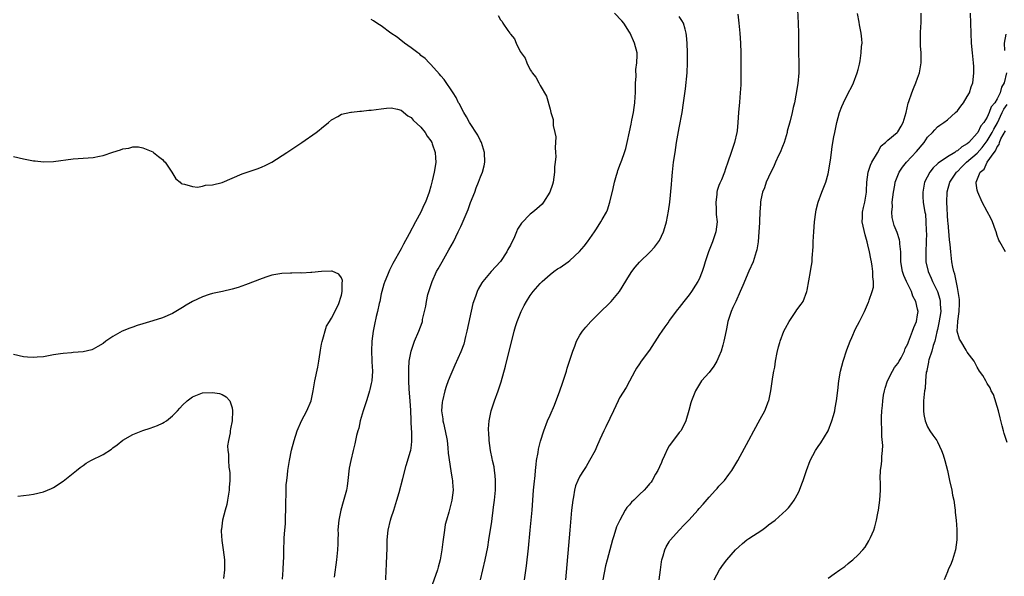
# Model space of a CAD drawing. Units: inches. Extents: x 2577000 to 2580000, y 1500000 to 1503000.
# Drawn here: x 2578534 to 2578732, y 1500272 to 1500384 of the extents above; entities that cross this region are included whole.
import ezdxf

# ---------------------------------------------------------------- set-up
doc = ezdxf.new("R2010")
doc.units = ezdxf.units.IN
doc.header["$MEASUREMENT"] = 0
doc.layers.add('LD25771500_10ft', color=112, linetype='Continuous')

msp = doc.modelspace()

# ---------------------------------------------------------------- linework, layer by layer
at = {"layer": 'LD25771500_10ft'}
for points, elevation in [([(2578690.76, 1500387), (2578690.98, 1500383), (2578691.03, 1500381), (2578691.02, 1500377), (2578691.05, 1500375), (2578691.06, 1500373), (2578690.88, 1500370.88), (2578690.49, 1500368.49), (2578690.18, 1500367), (2578689.95, 1500366.05), (2578689.74, 1500365), (2578689.33, 1500363.33), (2578688.76, 1500361.24), (2578688.71, 1500361), (2578688.1, 1500359), (2578687.82, 1500358.18), (2578687.31, 1500357), (2578687, 1500356.35), (2578686.4, 1500355), (2578685.99, 1500354.01), (2578685.44, 1500353), (2578684.51, 1500351), (2578684.16, 1500349.84), (2578683.77, 1500349), (2578683.46, 1500347.46), (2578683.37, 1500347), (2578683.33, 1500346.67), (2578683.24, 1500345), (2578683.18, 1500343.19), (2578683.15, 1500342.85), (2578683.05, 1500341), (2578682.87, 1500339), (2578682.6, 1500337.4), (2578682.51, 1500337), (2578681.87, 1500335), (2578681, 1500333.09), (2578679.8, 1500330.2), (2578679.29, 1500329), (2578678.37, 1500327), (2578677.81, 1500325.81), (2578677.47, 1500325), (2578676.8, 1500323), (2578676.52, 1500321.48), (2578676.24, 1500320.24), (2578676, 1500319), (2578675.8, 1500318.2), (2578675.43, 1500317), (2578675, 1500315.92), (2578674.55, 1500315), (2578673.99, 1500314.01), (2578673, 1500312.73), (2578671.5, 1500311), (2578671.29, 1500310.71), (2578670.26, 1500309), (2578669.45, 1500307), (2578669.37, 1500306.63), (2578668.93, 1500305.07), (2578668.33, 1500303), (2578667.9, 1500302.1), (2578667.3, 1500301), (2578667, 1500300.63), (2578665.43, 1500298.57), (2578665, 1500297.97), (2578664.64, 1500297.36), (2578664.02, 1500296.02), (2578663.58, 1500295), (2578663.43, 1500294.57), (2578663, 1500293.7), (2578662.7, 1500293), (2578662.23, 1500292.23), (2578661.56, 1500291), (2578661.33, 1500290.67), (2578661, 1500290.32), (2578660.44, 1500289.56), (2578659.96, 1500289), (2578659, 1500288.14), (2578657.88, 1500287), (2578657.42, 1500286.58), (2578657, 1500286.08), (2578656.47, 1500285.53), (2578656.12, 1500285), (2578655.01, 1500283), (2578654.38, 1500281.62), (2578653.84, 1500279.84), (2578653.54, 1500279), (2578653, 1500276.99), (2578652.52, 1500275), (2578652.19, 1500273.82), (2578651.6, 1500271)], 8750), ([(2578630.55, 1500384.55), (2578631, 1500383.7), (2578631.33, 1500383.33), (2578631.49, 1500383), (2578632.46, 1500381.54), (2578632.87, 1500381), (2578632.94, 1500380.94), (2578633, 1500380.8), (2578633.86, 1500379.86), (2578634.19, 1500379), (2578635, 1500377.31), (2578635.19, 1500377), (2578635.96, 1500375.96), (2578636.32, 1500375), (2578637, 1500373.63), (2578637.29, 1500373.29), (2578637.42, 1500373), (2578638.16, 1500372.16), (2578638.72, 1500371), (2578639, 1500370.48), (2578640.29, 1500368.29), (2578641, 1500365.69), (2578641.17, 1500365), (2578641.62, 1500363.62), (2578641.61, 1500362.39), (2578641.95, 1500361), (2578642.14, 1500360.14), (2578642.11, 1500359), (2578642.02, 1500357.98), (2578642.11, 1500357), (2578642.15, 1500356.15), (2578642.02, 1500355), (2578641.91, 1500354.09), (2578641.88, 1500353), (2578641.6, 1500351), (2578641.48, 1500350.52), (2578640.96, 1500349), (2578639.68, 1500347), (2578639.39, 1500346.61), (2578638.34, 1500345.66), (2578637.51, 1500345), (2578637, 1500344.56), (2578635.24, 1500342.76), (2578635, 1500342.35), (2578634.45, 1500341.55), (2578634.26, 1500341), (2578633.7, 1500339.7), (2578633.21, 1500338.79), (2578633, 1500338.34), (2578632.51, 1500337.49), (2578632.3, 1500337), (2578631, 1500335.02), (2578629.11, 1500333), (2578627.44, 1500331), (2578627.26, 1500330.74), (2578626.5, 1500329.5), (2578626.29, 1500329), (2578625.99, 1500327.99), (2578625.43, 1500326.57), (2578624.25, 1500321), (2578623.94, 1500319.94), (2578623.62, 1500318.38), (2578623, 1500316.85), (2578621.81, 1500314.19), (2578621, 1500312.27), (2578620.51, 1500311), (2578620.1, 1500309.9), (2578619.81, 1500309), (2578619.33, 1500307), (2578619.29, 1500306.71), (2578619.17, 1500305), (2578619.39, 1500303.39), (2578619.42, 1500303), (2578619.51, 1500302.49), (2578619.88, 1500301), (2578620.25, 1500299), (2578620.43, 1500297.57), (2578620.48, 1500296.48), (2578621, 1500292.89), (2578621.26, 1500291.26), (2578621.32, 1500291), (2578621.36, 1500290.64), (2578621.46, 1500289), (2578621.24, 1500287), (2578620.6, 1500284.6), (2578620.13, 1500283), (2578619.91, 1500282.09), (2578619.72, 1500281), (2578619.55, 1500279.55), (2578619.39, 1500278.61), (2578619.21, 1500277), (2578618.86, 1500275), (2578618.45, 1500273.55), (2578618.32, 1500273), (2578616.95, 1500269.05)], 8790), ([(2578626.98, 1500271), (2578627.47, 1500273), (2578627.92, 1500275), (2578628.44, 1500277.56), (2578628.69, 1500279), (2578629.25, 1500282.75), (2578629.31, 1500283.31), (2578629.55, 1500285), (2578629.62, 1500285.62), (2578629.82, 1500287), (2578630, 1500289), (2578630.02, 1500290.02), (2578630.01, 1500291), (2578629.95, 1500291.95), (2578629.79, 1500293), (2578629.71, 1500293.71), (2578629.42, 1500295), (2578629.37, 1500295.37), (2578629.02, 1500297), (2578628.74, 1500299), (2578628.67, 1500300.67), (2578628.63, 1500301), (2578628.63, 1500301.37), (2578628.76, 1500303), (2578629, 1500304.32), (2578629.14, 1500305), (2578629.58, 1500306.42), (2578629.78, 1500307), (2578630.52, 1500309), (2578631.15, 1500310.85), (2578632.03, 1500313.97), (2578633.77, 1500321), (2578634.05, 1500321.95), (2578634.39, 1500323), (2578635.2, 1500325), (2578635.81, 1500326.19), (2578636.23, 1500327), (2578637, 1500328.19), (2578637.6, 1500329), (2578639, 1500330.6), (2578639.39, 1500331), (2578641, 1500332.44), (2578641.73, 1500333), (2578642.46, 1500333.54), (2578643, 1500333.85), (2578644.67, 1500335), (2578645, 1500335.25), (2578646.94, 1500337.06), (2578647.85, 1500338.15), (2578648.5, 1500339), (2578649.93, 1500341), (2578650.37, 1500341.63), (2578651.25, 1500343), (2578651.51, 1500343.51), (2578652.33, 1500345), (2578652.54, 1500345.46), (2578653.05, 1500346.95), (2578653.72, 1500349.72), (2578653.98, 1500351), (2578654.4, 1500352.4), (2578654.54, 1500353), (2578654.65, 1500353.35), (2578655.21, 1500354.79), (2578655.42, 1500355.42), (2578655.99, 1500357), (2578656.22, 1500357.78), (2578656.53, 1500359), (2578657, 1500361.14), (2578657.32, 1500362.68), (2578657.45, 1500363.45), (2578657.78, 1500365), (2578657.96, 1500366.04), (2578658.08, 1500367), (2578658.16, 1500368.16), (2578658.2, 1500369), (2578658.17, 1500369.83), (2578658.2, 1500371), (2578658.3, 1500372.3), (2578658.29, 1500373.71), (2578658.48, 1500375), (2578658.55, 1500376.55), (2578658.51, 1500377), (2578658.01, 1500379), (2578657.11, 1500381), (2578657, 1500381.19), (2578655.82, 1500383), (2578655.45, 1500383.45), (2578653.99, 1500385)], 8780), ([(2578635.84, 1500271), (2578636.23, 1500273.77), (2578636.63, 1500277.37), (2578637.01, 1500281), (2578637.21, 1500283), (2578637.39, 1500285), (2578637.68, 1500289), (2578637.78, 1500290.22), (2578637.97, 1500291.97), (2578638.06, 1500293), (2578638.22, 1500294.22), (2578638.29, 1500295), (2578638.59, 1500296.59), (2578638.7, 1500297.3), (2578639.1, 1500298.9), (2578639.76, 1500301), (2578640.51, 1500303), (2578641, 1500304.15), (2578641.88, 1500306.12), (2578642.95, 1500309), (2578643.47, 1500310.53), (2578643.94, 1500311.94), (2578644.28, 1500313), (2578644.44, 1500313.56), (2578645.56, 1500317), (2578645.98, 1500317.98), (2578646.35, 1500319), (2578647, 1500320.19), (2578647.52, 1500321), (2578648.17, 1500321.83), (2578649.23, 1500323), (2578651, 1500324.75), (2578653, 1500326.71), (2578653.28, 1500327), (2578655, 1500329), (2578657, 1500332.32), (2578657.45, 1500333), (2578658.13, 1500333.87), (2578659, 1500334.9), (2578661.14, 1500337), (2578662.04, 1500337.96), (2578662.84, 1500339), (2578663, 1500339.26), (2578663.84, 1500341), (2578664.13, 1500341.87), (2578664.42, 1500343), (2578664.83, 1500345.17), (2578665.08, 1500347), (2578665.43, 1500350.57), (2578665.48, 1500351.48), (2578665.63, 1500353), (2578665.87, 1500355), (2578666.15, 1500357), (2578666.48, 1500359), (2578667, 1500361.97), (2578667.58, 1500365), (2578667.89, 1500367), (2578668.23, 1500369.77), (2578668.57, 1500373), (2578668.67, 1500375), (2578668.65, 1500377), (2578668.58, 1500379), (2578668.49, 1500380.49), (2578668.42, 1500381), (2578668.18, 1500381.82), (2578667.86, 1500383), (2578667.53, 1500383.53), (2578667, 1500384.34)], 8770), ([(2578678.83, 1500384.83), (2578679.01, 1500383.01), (2578679.18, 1500381), (2578679.32, 1500379), (2578679.39, 1500377), (2578679.39, 1500371), (2578679.39, 1500370.61), (2578679.3, 1500369), (2578679.12, 1500367.12), (2578678.94, 1500365), (2578678.82, 1500363), (2578678.66, 1500361.34), (2578678.61, 1500361), (2578678.14, 1500359), (2578677.45, 1500357), (2578676.78, 1500355), (2578676.3, 1500353.7), (2578676.09, 1500353), (2578675.49, 1500351.49), (2578675.17, 1500350.83), (2578675, 1500350.32), (2578674.64, 1500349.36), (2578674.58, 1500349), (2578674.55, 1500348.55), (2578674.34, 1500347), (2578674.43, 1500345.57), (2578674.47, 1500344.47), (2578674.61, 1500343), (2578674.37, 1500341), (2578673.71, 1500339), (2578672.92, 1500337), (2578672.23, 1500335), (2578671.97, 1500334.03), (2578671.61, 1500333), (2578671, 1500331.5), (2578670.75, 1500331), (2578670.27, 1500330.27), (2578669.46, 1500329), (2578669, 1500328.32), (2578667.91, 1500327), (2578667, 1500325.8), (2578666.64, 1500325.36), (2578665, 1500323.19), (2578664.88, 1500323), (2578664.08, 1500321.92), (2578663.49, 1500321), (2578663, 1500320.32), (2578661, 1500317.18), (2578659.34, 1500315), (2578659, 1500314.45), (2578658.4, 1500313.6), (2578658.04, 1500313), (2578657.01, 1500310.99), (2578656.31, 1500309.69), (2578655, 1500307.58), (2578654.71, 1500307), (2578653.77, 1500305), (2578653, 1500303.45), (2578652.23, 1500301.77), (2578651.82, 1500301), (2578651, 1500299.2), (2578650.35, 1500297.65), (2578650.05, 1500297), (2578648.94, 1500295), (2578648.24, 1500293.76), (2578647.71, 1500293), (2578647, 1500291.86), (2578646.56, 1500291), (2578646.12, 1500289.88), (2578645.89, 1500289), (2578645.7, 1500287.7), (2578645.55, 1500287), (2578645.34, 1500285), (2578644.95, 1500280.95), (2578644.09, 1500271)], 8760), ([(2578662.99, 1500270.99), (2578663.2, 1500273), (2578663.42, 1500274.58), (2578663.52, 1500275), (2578663.79, 1500275.79), (2578664.1, 1500277), (2578664.36, 1500277.64), (2578665, 1500278.62), (2578665.13, 1500278.87), (2578665.24, 1500279), (2578666.99, 1500281), (2578667.98, 1500282.02), (2578669, 1500283.09), (2578670.73, 1500285), (2578671, 1500285.33), (2578671.81, 1500286.19), (2578673, 1500287.65), (2578674.32, 1500289), (2578674.64, 1500289.36), (2578675, 1500289.81), (2578675.59, 1500290.41), (2578676.12, 1500291), (2578677, 1500292.17), (2578677.58, 1500293), (2578678.79, 1500295), (2578681, 1500299.07), (2578682, 1500301), (2578683.31, 1500303.31), (2578684.24, 1500305), (2578685, 1500306.91), (2578685.03, 1500307), (2578685.42, 1500309), (2578685.84, 1500311.84), (2578686.05, 1500313), (2578686.23, 1500313.77), (2578686.4, 1500315), (2578686.71, 1500316.71), (2578687, 1500317.89), (2578687.24, 1500318.76), (2578687.3, 1500319), (2578688.05, 1500321), (2578688.37, 1500321.63), (2578689.11, 1500323), (2578690.5, 1500325), (2578690.69, 1500325.31), (2578691.55, 1500326.45), (2578691.93, 1500327), (2578692.72, 1500329), (2578692.75, 1500329.25), (2578693.12, 1500331.12), (2578693.46, 1500333), (2578693.5, 1500333.5), (2578693.75, 1500335), (2578693.74, 1500335.74), (2578693.99, 1500338.01), (2578694, 1500339), (2578694.05, 1500340.05), (2578694.13, 1500341), (2578694.26, 1500343), (2578694.51, 1500345), (2578694.59, 1500345.41), (2578695, 1500347), (2578695.72, 1500349), (2578696.52, 1500351), (2578697, 1500352.67), (2578697.08, 1500353), (2578697.32, 1500354.68), (2578697.46, 1500355.46), (2578697.64, 1500357), (2578697.8, 1500358.2), (2578698.14, 1500360.14), (2578698.3, 1500361), (2578698.73, 1500363), (2578699, 1500364.03), (2578699.28, 1500365), (2578699.74, 1500366.26), (2578700.05, 1500367), (2578701, 1500368.9), (2578701.76, 1500370.24), (2578702.12, 1500371), (2578702.85, 1500373), (2578703, 1500373.68), (2578703.28, 1500374.72), (2578703.41, 1500375.41), (2578703.65, 1500377), (2578703.71, 1500378.29), (2578703.8, 1500379), (2578703.77, 1500379.77), (2578703.66, 1500381), (2578703.32, 1500382.68), (2578703.2, 1500383.2), (2578702.92, 1500384.92)], 8740), ([(2578674.04, 1500271), (2578675.11, 1500273), (2578675.89, 1500274.11), (2578676.56, 1500275), (2578678.35, 1500277), (2578679, 1500277.64), (2578679.73, 1500278.27), (2578680.64, 1500279), (2578681, 1500279.27), (2578683.6, 1500281), (2578684.42, 1500281.58), (2578685, 1500282.04), (2578686.31, 1500283), (2578688.56, 1500285), (2578689, 1500285.5), (2578689.67, 1500286.33), (2578690.12, 1500287), (2578691, 1500288.58), (2578691.2, 1500289), (2578691.71, 1500290.29), (2578691.97, 1500291), (2578692.62, 1500293), (2578693.35, 1500295), (2578694.44, 1500297), (2578695, 1500297.8), (2578695.48, 1500298.52), (2578696.96, 1500301), (2578697.75, 1500303), (2578698.06, 1500304.06), (2578698.3, 1500305), (2578698.4, 1500305.6), (2578698.68, 1500307), (2578698.95, 1500309.05), (2578699.15, 1500311), (2578699.46, 1500313), (2578699.99, 1500315), (2578700.76, 1500317.24), (2578701.41, 1500319), (2578701.77, 1500319.77), (2578702.52, 1500321.48), (2578703.32, 1500323), (2578704.29, 1500325), (2578705.13, 1500326.87), (2578705.18, 1500327), (2578705.25, 1500327.25), (2578705.86, 1500329), (2578706.09, 1500329.91), (2578706.11, 1500331), (2578705.97, 1500331.97), (2578706, 1500333), (2578705.87, 1500334.13), (2578705.72, 1500335), (2578705.59, 1500335.59), (2578705.33, 1500337), (2578705, 1500338.41), (2578704.85, 1500339), (2578704.41, 1500340.41), (2578703.85, 1500343), (2578703.9, 1500343.9), (2578703.9, 1500345), (2578704.08, 1500345.92), (2578704.37, 1500347), (2578704.7, 1500349), (2578704.72, 1500349.28), (2578704.74, 1500351), (2578705.04, 1500353), (2578705.54, 1500354.46), (2578705.81, 1500355), (2578706.92, 1500356.92), (2578707.69, 1500358.31), (2578708.5, 1500359), (2578709, 1500359.46), (2578710.89, 1500361), (2578711, 1500361.12), (2578711.7, 1500362.3), (2578712.09, 1500363), (2578712.67, 1500365), (2578713.1, 1500366.9), (2578713.23, 1500367.23), (2578713.82, 1500369), (2578714.14, 1500369.86), (2578714.66, 1500371), (2578715, 1500371.95), (2578715.4, 1500373), (2578715.73, 1500375), (2578715.74, 1500375.74), (2578715.69, 1500377), (2578715.58, 1500378.42), (2578715.57, 1500379), (2578715.61, 1500379.61), (2578715.61, 1500381), (2578715.67, 1500382.33), (2578715.73, 1500383), (2578715.68, 1500385)], 8730), ([(2578697, 1500271.29), (2578698.21, 1500272.21), (2578699.32, 1500273), (2578700.32, 1500273.68), (2578701, 1500274.29), (2578701.42, 1500274.58), (2578701.93, 1500275), (2578703, 1500276), (2578703.94, 1500277), (2578704.41, 1500277.59), (2578705.2, 1500278.8), (2578705.49, 1500279.49), (2578706.16, 1500281), (2578706.36, 1500281.64), (2578706.73, 1500283), (2578707, 1500284.43), (2578707.09, 1500285), (2578707.38, 1500287), (2578707.54, 1500289), (2578707.5, 1500290.5), (2578707.45, 1500291.45), (2578707.5, 1500293), (2578707.75, 1500294.25), (2578707.78, 1500295), (2578707.78, 1500295.78), (2578707.95, 1500297), (2578707.96, 1500298.04), (2578707.81, 1500299.81), (2578707.76, 1500301), (2578707.74, 1500303), (2578707.75, 1500303.75), (2578707.82, 1500305), (2578707.95, 1500306.05), (2578707.99, 1500307), (2578708.16, 1500308.16), (2578708.31, 1500309), (2578708.47, 1500309.53), (2578708.96, 1500311), (2578709.95, 1500313), (2578710.32, 1500313.68), (2578711, 1500314.5), (2578711.3, 1500315), (2578711.66, 1500315.66), (2578712.34, 1500317), (2578712.49, 1500317.51), (2578713, 1500318.49), (2578713.13, 1500318.87), (2578713.38, 1500319.38), (2578713.98, 1500321), (2578714.21, 1500321.79), (2578714.77, 1500323), (2578715, 1500324.31), (2578715.08, 1500325), (2578715, 1500325.45), (2578714.66, 1500327), (2578714.06, 1500328.06), (2578713.75, 1500329), (2578712.74, 1500331), (2578712.21, 1500332.21), (2578711.96, 1500333), (2578711.64, 1500335), (2578711.64, 1500335.64), (2578711.59, 1500337), (2578711.43, 1500338.57), (2578711.43, 1500339), (2578711.37, 1500339.37), (2578710.89, 1500340.89), (2578710.3, 1500342.3), (2578709.87, 1500343.87), (2578709.8, 1500345), (2578709.91, 1500346.09), (2578709.88, 1500347), (2578710.12, 1500349), (2578710.41, 1500350.41), (2578710.48, 1500351), (2578711, 1500352.38), (2578711.28, 1500353), (2578711.95, 1500354.05), (2578712.75, 1500355), (2578714.79, 1500357.21), (2578716.3, 1500359), (2578717, 1500360.04), (2578717.96, 1500361), (2578718.43, 1500361.57), (2578719, 1500362.16), (2578719.49, 1500362.51), (2578720.25, 1500363), (2578721, 1500363.53), (2578722.64, 1500365), (2578723, 1500365.37), (2578723.69, 1500366.31), (2578724.23, 1500367), (2578725, 1500368.27), (2578725.41, 1500369), (2578725.78, 1500370.22), (2578726.1, 1500371), (2578726.28, 1500372.28), (2578726.34, 1500373), (2578726.29, 1500374.29), (2578726.24, 1500375), (2578726.04, 1500377), (2578725.87, 1500379), (2578725.76, 1500381), (2578725.71, 1500383), (2578725.61, 1500385)], 8720), ([(2578607.95, 1500271), (2578608, 1500273), (2578608.08, 1500273.92), (2578608.13, 1500276.13), (2578608.2, 1500277), (2578608.23, 1500277.77), (2578608.23, 1500279), (2578608.41, 1500281), (2578608.87, 1500283), (2578609, 1500283.44), (2578609.51, 1500285), (2578610.12, 1500287), (2578610.59, 1500288.59), (2578611.36, 1500291.36), (2578612.04, 1500293.96), (2578612.9, 1500296.9), (2578612.94, 1500297.06), (2578613, 1500297.45), (2578613.17, 1500298.83), (2578613.18, 1500299), (2578613.15, 1500299.15), (2578613.14, 1500301), (2578613.11, 1500301.11), (2578612.96, 1500305.04), (2578612.83, 1500307), (2578612.65, 1500309.35), (2578612.56, 1500311), (2578612.57, 1500312.57), (2578612.54, 1500313.46), (2578612.65, 1500315), (2578613, 1500317), (2578613.71, 1500319), (2578614.58, 1500321), (2578615.22, 1500322.78), (2578615.28, 1500323), (2578615.34, 1500323.34), (2578615.73, 1500325), (2578615.96, 1500326.04), (2578616.1, 1500327), (2578616.41, 1500328.41), (2578616.56, 1500329), (2578617.23, 1500331), (2578618.15, 1500333), (2578618.45, 1500333.55), (2578619.24, 1500335), (2578620.62, 1500337.38), (2578621.54, 1500339), (2578622.52, 1500341), (2578623, 1500342.11), (2578623.29, 1500342.71), (2578624.48, 1500345.52), (2578625, 1500346.9), (2578625.83, 1500349), (2578626.15, 1500349.85), (2578626.62, 1500351), (2578627, 1500352.06), (2578627.4, 1500353), (2578627.73, 1500354.27), (2578627.87, 1500355), (2578627.81, 1500357), (2578627.18, 1500359), (2578627.12, 1500359.12), (2578627, 1500359.33), (2578626.44, 1500360.44), (2578624.79, 1500363), (2578624.16, 1500364.16), (2578623.61, 1500365), (2578623, 1500366.16), (2578622.74, 1500366.74), (2578622.58, 1500367), (2578622.06, 1500368.06), (2578621.46, 1500369), (2578619.65, 1500371.65), (2578619, 1500372.38), (2578618.74, 1500372.74), (2578617, 1500374.67), (2578616.68, 1500375), (2578615.88, 1500375.88), (2578615, 1500376.51), (2578614.75, 1500376.75), (2578614.39, 1500377), (2578613, 1500378.05), (2578611.7, 1500379), (2578611.32, 1500379.32), (2578611, 1500379.53), (2578610.18, 1500380.18), (2578608.97, 1500381), (2578607, 1500382.46), (2578606.68, 1500382.68), (2578606.09, 1500383), (2578605.45, 1500383.45), (2578605, 1500383.72)], 8800), ([(2578732.76, 1500380.76), (2578732.42, 1500379), (2578732.47, 1500377.53)], 8710), ([(2578732.92, 1500373), (2578732.41, 1500371), (2578731.9, 1500370.1), (2578731.59, 1500369), (2578731, 1500367.78), (2578730.52, 1500367), (2578729.83, 1500366.17), (2578729.42, 1500365), (2578729, 1500364.09), (2578728.3, 1500363), (2578727.69, 1500362.31), (2578727.09, 1500361), (2578727, 1500360.86), (2578725.28, 1500359), (2578725, 1500358.74), (2578723.87, 1500358.13), (2578723, 1500357.34), (2578722.77, 1500357.23), (2578722.47, 1500357), (2578721, 1500356.08), (2578719.15, 1500354.85), (2578719, 1500354.67), (2578718.13, 1500353.87), (2578717.43, 1500353), (2578716.41, 1500351), (2578716.21, 1500349.79), (2578716.02, 1500349), (2578716.05, 1500348.05), (2578716.13, 1500347), (2578716.32, 1500345.68), (2578716.45, 1500345), (2578716.55, 1500344.55), (2578716.67, 1500343), (2578716.72, 1500341.28), (2578716.75, 1500341), (2578716.76, 1500340.76), (2578716.72, 1500339), (2578716.63, 1500337), (2578716.68, 1500335), (2578717.13, 1500333), (2578717.71, 1500331.71), (2578718, 1500331), (2578718.99, 1500328.99), (2578719.48, 1500327.48), (2578719.56, 1500327), (2578719.56, 1500326.44), (2578719.66, 1500325), (2578719.3, 1500322.7), (2578719, 1500321.38), (2578718.86, 1500320.86), (2578718.44, 1500319), (2578718.13, 1500318.13), (2578717.84, 1500317), (2578717.27, 1500315.27), (2578717.22, 1500315), (2578717.22, 1500314.78), (2578717, 1500313.8), (2578716.88, 1500313.12), (2578716.83, 1500313), (2578716.74, 1500312.74), (2578716.59, 1500311), (2578716.5, 1500309.5), (2578716.37, 1500309), (2578716.2, 1500307), (2578716.16, 1500305.84), (2578716.17, 1500305), (2578716.27, 1500304.27), (2578716.49, 1500303), (2578717, 1500301.77), (2578717.45, 1500301), (2578718.09, 1500300.09), (2578718.84, 1500299), (2578719, 1500298.74), (2578719.83, 1500297), (2578720.16, 1500296.16), (2578720.49, 1500295), (2578720.98, 1500293), (2578721.42, 1500291), (2578721.89, 1500289), (2578722.04, 1500288.04), (2578722.3, 1500287), (2578722.52, 1500285.48), (2578722.54, 1500285), (2578722.53, 1500284.53), (2578722.73, 1500283), (2578722.9, 1500281.1), (2578722.87, 1500279), (2578722.59, 1500277), (2578722.02, 1500275), (2578721.72, 1500274.28), (2578721.16, 1500273), (2578721, 1500272.59), (2578720.31, 1500271)], 8710), ([(2578533, 1500356.2), (2578535, 1500355.72), (2578537, 1500355.33), (2578537.31, 1500355.31), (2578539, 1500355.11), (2578541, 1500355.15), (2578545, 1500355.67), (2578549, 1500356), (2578550.27, 1500356.27), (2578551, 1500356.37), (2578553, 1500357.05), (2578554.51, 1500357.49), (2578555, 1500357.74), (2578556.17, 1500357.83), (2578557, 1500358.12), (2578558.12, 1500358.12), (2578559, 1500357.91), (2578561, 1500357.08), (2578561.13, 1500357), (2578562.15, 1500356.15), (2578563, 1500355.55), (2578563.26, 1500355.26), (2578563.51, 1500355), (2578564.87, 1500353), (2578565.67, 1500351.67), (2578566.5, 1500351), (2578566.75, 1500350.75), (2578567, 1500350.65), (2578567.37, 1500350.63), (2578569, 1500350.16), (2578570.03, 1500350.03), (2578571, 1500350.19), (2578571.62, 1500350.38), (2578573, 1500350.45), (2578574.97, 1500350.97), (2578579, 1500352.67), (2578582.24, 1500353.76), (2578583, 1500354.07), (2578583.64, 1500354.36), (2578585, 1500355.06), (2578587.98, 1500357), (2578591.01, 1500359), (2578593.89, 1500361), (2578594.51, 1500361.49), (2578595, 1500361.9), (2578596.4, 1500363), (2578597, 1500363.54), (2578598.24, 1500364.24), (2578599, 1500364.72), (2578600.89, 1500365.11), (2578601, 1500365.11), (2578602.7, 1500365.3), (2578603, 1500365.29), (2578604.53, 1500365.47), (2578605, 1500365.5), (2578607, 1500365.78), (2578608.09, 1500365.91), (2578609, 1500365.98), (2578610.27, 1500365.73), (2578611, 1500365.52), (2578612.36, 1500364.36), (2578613, 1500364.05), (2578613.45, 1500363.45), (2578615, 1500362.07), (2578615.85, 1500361), (2578616.28, 1500360.28), (2578617, 1500359.34), (2578617.19, 1500359), (2578617.29, 1500358.71), (2578617.84, 1500357), (2578617.9, 1500355.9), (2578617.97, 1500355), (2578617.83, 1500354.17), (2578617.67, 1500353), (2578617.29, 1500351.29), (2578617, 1500350.17), (2578616.64, 1500349), (2578615.89, 1500347), (2578615.59, 1500346.41), (2578614.96, 1500344.96), (2578613.88, 1500343), (2578612.61, 1500340.61), (2578611.47, 1500338.53), (2578611, 1500337.6), (2578609.37, 1500334.63), (2578608.69, 1500333.31), (2578608.27, 1500332.27), (2578607.73, 1500331), (2578607.54, 1500330.46), (2578607.11, 1500329), (2578607, 1500328.55), (2578606.69, 1500327), (2578606.59, 1500326.59), (2578606.25, 1500325), (2578606, 1500324), (2578605.63, 1500322.37), (2578605.36, 1500321), (2578605.13, 1500319), (2578605.04, 1500317), (2578605.1, 1500315.1), (2578605.13, 1500314.87), (2578605.22, 1500313), (2578605.11, 1500311), (2578605, 1500310.46), (2578604.71, 1500309.29), (2578604.67, 1500309), (2578604.54, 1500308.54), (2578604.05, 1500307), (2578603.37, 1500305), (2578602.79, 1500303), (2578602.48, 1500301.52), (2578602.31, 1500301), (2578602.05, 1500300.05), (2578601.67, 1500298.33), (2578601.33, 1500297), (2578600.87, 1500295), (2578600.57, 1500293.43), (2578600.31, 1500291), (2578600.16, 1500289.84), (2578600, 1500289), (2578599.59, 1500287.59), (2578599.35, 1500286.65), (2578598.86, 1500285), (2578598.46, 1500283), (2578598.31, 1500281.69), (2578598.29, 1500281), (2578598.31, 1500280.31), (2578598.26, 1500279), (2578598.26, 1500278.26), (2578598.2, 1500277), (2578598, 1500275), (2578597.51, 1500271.51)], 8810), ([(2578733, 1500298.62), (2578732.42, 1500300.42), (2578732.26, 1500301), (2578732.03, 1500301.97), (2578731.6, 1500303.6), (2578731.25, 1500305), (2578730.25, 1500308.25), (2578729.82, 1500309), (2578729.59, 1500309.59), (2578729, 1500310.49), (2578728.7, 1500311), (2578728.11, 1500312.11), (2578727.48, 1500313), (2578727, 1500313.8), (2578726.37, 1500315), (2578725, 1500316.82), (2578724.8, 1500317.2), (2578723.68, 1500319), (2578723.41, 1500319.41), (2578722.99, 1500320.99), (2578723.08, 1500322.92), (2578723.06, 1500323.06), (2578723.34, 1500325), (2578723.41, 1500326.59), (2578723.4, 1500327.4), (2578723.18, 1500329), (2578723, 1500329.79), (2578722.51, 1500332.51), (2578722.32, 1500333), (2578722.1, 1500333.9), (2578721.91, 1500335), (2578721.66, 1500337), (2578721.54, 1500338.46), (2578721.4, 1500339.4), (2578721.15, 1500342.85), (2578721.11, 1500343.11), (2578720.88, 1500347), (2578720.92, 1500349), (2578720.93, 1500349.07), (2578721.49, 1500351), (2578722.83, 1500353), (2578722.91, 1500353.09), (2578723, 1500353.15), (2578723.91, 1500354.09), (2578724.86, 1500355), (2578727, 1500356.82), (2578728.02, 1500357.98), (2578729, 1500359.33), (2578729.99, 1500361), (2578730.32, 1500361.68), (2578731.06, 1500362.94), (2578732.04, 1500365), (2578732.33, 1500365.67), (2578733, 1500366.63)], 8700), ([(2578732.66, 1500337), (2578731.53, 1500339), (2578731.36, 1500339.36), (2578731, 1500340.3), (2578730.8, 1500341), (2578730.66, 1500341.34), (2578730.08, 1500343), (2578729.75, 1500343.75), (2578729, 1500345.08), (2578728.01, 1500347), (2578727.09, 1500349), (2578727, 1500349.4), (2578726.78, 1500350.78), (2578726.81, 1500351), (2578727.6, 1500353), (2578728.41, 1500353.59), (2578729.03, 1500355.03), (2578730.39, 1500357), (2578730.68, 1500357.32), (2578731, 1500358.15), (2578731.41, 1500358.59), (2578731.47, 1500359), (2578731.76, 1500359.76), (2578732.66, 1500361.34)], 8690), ([(2578587.13, 1500271.13), (2578587.29, 1500273), (2578587.34, 1500274.66), (2578587.42, 1500275.42), (2578587.4, 1500277), (2578587.45, 1500279), (2578587.44, 1500279.44), (2578587.57, 1500281), (2578587.73, 1500282.27), (2578587.72, 1500283.72), (2578587.82, 1500285), (2578587.82, 1500287), (2578587.85, 1500287.85), (2578587.84, 1500289), (2578587.89, 1500290.11), (2578587.97, 1500291), (2578588.13, 1500292.13), (2578588.22, 1500293), (2578588.54, 1500295), (2578588.95, 1500297.05), (2578589.45, 1500299), (2578590.07, 1500301), (2578590.95, 1500303), (2578592.01, 1500305), (2578592.88, 1500307), (2578593.33, 1500309), (2578593.64, 1500311), (2578594.21, 1500313.79), (2578594.45, 1500315), (2578594.71, 1500316.71), (2578594.77, 1500317.23), (2578595, 1500318.42), (2578595.08, 1500318.92), (2578595.97, 1500322.03), (2578596.62, 1500323), (2578597, 1500323.64), (2578598.4, 1500326.4), (2578599, 1500328.27), (2578599.16, 1500329), (2578599.14, 1500330.86), (2578599.18, 1500331), (2578599.19, 1500331.19), (2578599, 1500331.74), (2578598.47, 1500332.47), (2578597.1, 1500333.1), (2578597, 1500333.13), (2578595, 1500333.05), (2578593, 1500332.82), (2578592.83, 1500332.83), (2578591, 1500332.72), (2578590.74, 1500332.74), (2578589, 1500332.72), (2578588.72, 1500332.72), (2578587, 1500332.63), (2578586.58, 1500332.58), (2578585, 1500332.28), (2578583.97, 1500331.97), (2578583, 1500331.65), (2578579.67, 1500330.33), (2578578.17, 1500329.83), (2578577, 1500329.48), (2578575.06, 1500329), (2578573, 1500328.59), (2578572.38, 1500328.38), (2578571, 1500327.96), (2578569, 1500327), (2578567.74, 1500326.26), (2578567, 1500325.77), (2578565.66, 1500325), (2578565, 1500324.6), (2578563, 1500323.72), (2578561, 1500323.09), (2578559, 1500322.51), (2578557.85, 1500322.15), (2578557, 1500321.85), (2578556.36, 1500321.64), (2578554.83, 1500321), (2578553, 1500319.98), (2578551.58, 1500319), (2578551, 1500318.55), (2578549.95, 1500317.95), (2578549, 1500317.38), (2578548.72, 1500317.28), (2578547, 1500316.88), (2578545, 1500316.71), (2578544.66, 1500316.66), (2578543, 1500316.54), (2578542.43, 1500316.43), (2578541, 1500316.24), (2578540.04, 1500316.04), (2578539, 1500315.89), (2578537.76, 1500315.76), (2578537, 1500315.72), (2578535.8, 1500315.8), (2578535, 1500315.88), (2578533, 1500316.33)], 8820), ([(2578533.81, 1500287.81), (2578535, 1500287.95), (2578536.12, 1500288.12), (2578537, 1500288.23), (2578539, 1500288.67), (2578540.63, 1500289.37), (2578541, 1500289.54), (2578543, 1500290.85), (2578545, 1500292.46), (2578545.62, 1500293), (2578546.39, 1500293.62), (2578547, 1500294.02), (2578547.57, 1500294.43), (2578548.57, 1500295), (2578551, 1500296.22), (2578552.72, 1500297.28), (2578553, 1500297.53), (2578553.87, 1500298.13), (2578555, 1500299.09), (2578557, 1500300.24), (2578559, 1500301.05), (2578560.5, 1500301.5), (2578561.97, 1500302.03), (2578563, 1500302.51), (2578563.32, 1500302.68), (2578563.78, 1500303), (2578565, 1500303.97), (2578566.02, 1500305), (2578566.49, 1500305.51), (2578567, 1500306.14), (2578567.94, 1500307), (2578569, 1500307.84), (2578570.32, 1500308.32), (2578571, 1500308.59), (2578573, 1500308.71), (2578574.45, 1500308.45), (2578575, 1500308.26), (2578575.81, 1500307.81), (2578576.55, 1500307), (2578577, 1500305.57), (2578577.08, 1500305), (2578576.98, 1500303), (2578576.63, 1500301.37), (2578576.61, 1500301), (2578576.57, 1500300.57), (2578576.23, 1500299), (2578576.08, 1500297.92), (2578576.11, 1500297), (2578576.24, 1500296.24), (2578576.26, 1500295), (2578576.35, 1500293.65), (2578576.46, 1500293), (2578576.5, 1500292.5), (2578576.51, 1500291), (2578576.41, 1500289.59), (2578576.4, 1500289), (2578576.08, 1500287), (2578575.89, 1500286.11), (2578575.56, 1500285), (2578575.03, 1500283), (2578574.84, 1500281.16), (2578574.81, 1500281), (2578574.8, 1500280.81), (2578574.92, 1500278.92), (2578575, 1500278.45), (2578575.2, 1500277), (2578575.43, 1500275), (2578575.45, 1500273), (2578575.27, 1500271.27)], 8830)]:
    msp.add_lwpolyline(points, dxfattribs=dict(at, elevation=elevation))

doc.saveas('drawing.dxf')
